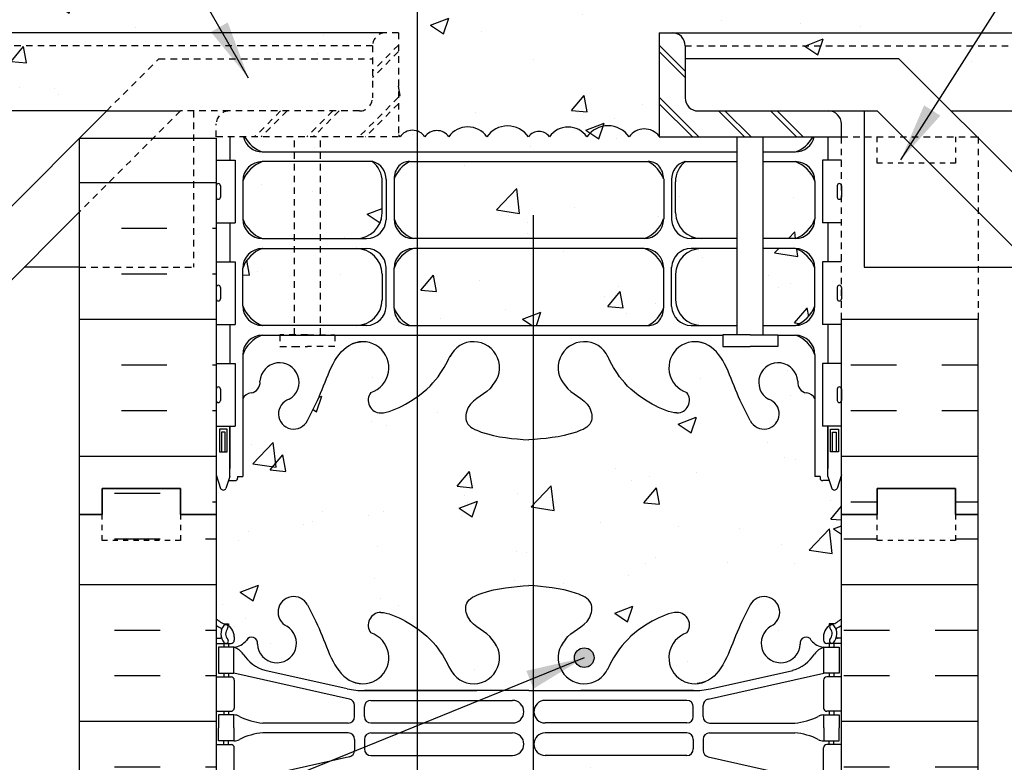
# Model space of a CAD drawing. Units: inches. Extents: x 241.2 to 299.7, y 172.1 to 244.9.
# Drawn here: x 258.5 to 277.4, y 211.9 to 226.1 of the extents above; entities that cross this region are included whole.
import ezdxf

# ---------------------------------------------------------------- set-up
doc = ezdxf.new("R2010")
doc.units = ezdxf.units.IN
doc.header["$MEASUREMENT"] = 0
doc.linetypes.add('DASHED2', pattern=[0.375, 0.25, -0.125])
doc.linetypes.add('HIDDEN2', pattern=[0.1875, 0.125, -0.0625])
for name, color, linetype in [('HATCH', 12, 'Continuous'), ('Hidden2', 12, 'HIDDEN2'), ('line25', 2, 'Continuous'), ('LINE3', 3, 'Continuous'), ('LINE50', 5, 'Continuous'), ('LINE9', 9, 'Continuous'), ('TEXT', 4, 'Continuous'), ('Web_Edge', 9, 'Continuous')]:
    doc.layers.add(name, color=color, linetype=linetype)
doc.styles.add('DIM', font='romans.shx', dxfattribs={"width": 0.7})
doc.dimstyles.new('ext_12', dxfattribs={"dimscale": 12, "dimtxt": 0.09375, "dimasz": 0.09375, "dimexe": 0.09375, "dimexo": 0.0625, "dimgap": 0.0625, "dimtad": 1, "dimdec": 1, "dimzin": 3, "dimdsep": 46, "dimlunit": 4, "dimtxsty": 'DIM', "dimcen": 0.09, "dimdle": 0.09375, "dimclrt": 4, "dimadec": 0, "dimazin": 0, "dimtfac": 1, "dimtdec": 1, "dimtmove": 2, "dimatfit": 3, "dimfxl": 1, "dimfrac": 2, "dimtolj": 1, "dimtzin": 0, "dimarcsym": 0})
pattern_1 = [(50, (0, 0), (3.5863, -0.31376), [0.375, -4.125]), (355, (0, 0), (-0.693757, 3.76096), [0.3, -3.3]), (100.4514, (0.299, -0.026), (2.892544, 3.4472), [0.3187, -3.50571]), (46.1842, (0, 1), (5.336207, -0.827596), [0.5625, -6.1875]), (96.6356, (0.4447, 0.931), (4.67331, 4.87059), [0.47805, -5.25857]), (351.1842, (0, 1), (4.67331, 4.87059), [0.45, -4.95]), (21, (0.5, 0.75), (2.984535, -2.013094), [0.375, -4.125]), (326, (0.5, 0.75), (1.216577, 3.62575), [0.3, -3.3]), (71.4514, (0.7487, 0.5822), (4.201112, 1.612656), [0.3187, -3.50571]), (37.5, (0, 0), (0.0607993, 1.6644693), [0, -3.26, 0, -3.35, 0, -3.3125]), (7.5, (0, 0), (1.315348, 1.9720586), [0, -1.91, 0, -3.185, 0, -1.2625]), (327.5, (-1.115, 0), (2.669112, -0.1127744), [0, -1.25, 0, -3.9, 0, -5.175]), (317.5, (-1.615, 0), (2.915931, 0.500525), [0, -1.625, 0, -2.59, 0, -3.675])]

# ---------------------------------------------------------------- blocks, each defined once
blk = doc.blocks.new('12-inch Hinge Pin Web')
at = {"layer": 'Web_Edge'}
for p, q in [((349.969, 208.905), (350.059, 208.905)), ((350.059, 208.905), (350.059, 208.863)), ((361.677, 208.905), (361.587, 208.905)), ((361.587, 208.905), (361.587, 208.863)), ((349.823, 208.626), (349.901, 208.626)), ((350.169, 208.656), (350.169, 208.588)), ((361.477, 208.656), (361.477, 208.588)), ((361.823, 208.626), (361.746, 208.626)), ((349.823, 208.526), (350.107, 208.526)), ((349.969, 208.526), (349.969, 208.456)), ((350.059, 208.526), (350.059, 208.456)), ((361.823, 208.526), (361.54, 208.526)), ((361.587, 208.526), (361.587, 208.456)), ((361.677, 208.526), (361.677, 208.456)), ((349.823, 207.886), (350.107, 207.886)), ((349.969, 207.956), (349.969, 207.886)), ((350.059, 207.956), (350.059, 207.886)), ((352.382, 207.459), (350.164, 207.956)), ((352.339, 207.658), (350.758, 208.011)), ((359.265, 207.459), (361.482, 207.956)), ((359.308, 207.658), (360.889, 208.011)), ((361.823, 207.886), (361.54, 207.886)), ((361.587, 207.956), (361.587, 207.886)), ((361.677, 207.956), (361.677, 207.886)), ((350.169, 207.823), (350.169, 207.288)), ((361.477, 207.823), (361.477, 207.288)), ((352.666, 207.622), (354.823, 207.622)), ((355.823, 207.622), (352.666, 207.622)), ((355.823, 207.622), (358.981, 207.622)), ((358.981, 207.622), (356.823, 207.622)), ((352.48, 207.125), (352.48, 207.337)), ((352.667, 207.126), (352.667, 207.31)), ((352.792, 207.435), (355.511, 207.435)), ((358.855, 207.435), (356.135, 207.435)), ((358.98, 207.126), (358.98, 207.31)), ((359.167, 207.125), (359.167, 207.337)), ((349.823, 207.226), (350.107, 207.226)), ((349.969, 207.226), (349.969, 207.156)), ((350.059, 207.226), (350.059, 207.156)), ((361.823, 207.226), (361.54, 207.226)), ((361.587, 207.226), (361.587, 207.156)), ((361.677, 207.226), (361.677, 207.156)), ((352.355, 207), (350.717, 207)), ((352.792, 207.001), (355.511, 207.001)), ((358.855, 207.001), (356.135, 207.001)), ((359.292, 207), (360.93, 207)), ((352.355, 206.812), (350.717, 206.812)), ((352.792, 206.811), (355.511, 206.811)), ((358.855, 206.811), (356.135, 206.811)), ((359.292, 206.812), (360.93, 206.812)), ((349.823, 206.586), (350.107, 206.586)), ((349.969, 206.586), (349.969, 206.656)), ((350.059, 206.586), (350.059, 206.656)), ((352.48, 206.687), (352.48, 206.475)), ((352.667, 206.686), (352.667, 206.502)), ((358.98, 206.686), (358.98, 206.502)), ((359.167, 206.687), (359.167, 206.475)), ((361.823, 206.586), (361.54, 206.586)), ((361.587, 206.586), (361.587, 206.656)), ((361.677, 206.586), (361.677, 206.656)), ((350.169, 205.988), (350.169, 206.523)), ((352.792, 206.377), (355.511, 206.377)), ((358.855, 206.377), (356.135, 206.377)), ((361.477, 205.988), (361.477, 206.523)), ((352.382, 206.353), (350.164, 205.856)), ((359.265, 206.353), (361.482, 205.856))]:
    blk.add_line(p, q, dxfattribs=at)
for points in [[(349.864, 207.956), (350.164, 207.956), (350.164, 208.456), (349.864, 208.456)], [(361.782, 207.956), (361.482, 207.956), (361.482, 208.456), (361.782, 208.456)]]:
    blk.add_lwpolyline(points, close=True, dxfattribs=at)
for points in [[(350.164, 206.906), (350.164, 207.156), (349.864, 207.156), (349.864, 206.906)], [(361.482, 206.906), (361.482, 207.156), (361.782, 207.156), (361.782, 206.906)], [(350.164, 206.906), (350.164, 206.656), (349.864, 206.656), (349.864, 206.906)], [(361.482, 206.906), (361.482, 206.656), (361.782, 206.656), (361.782, 206.906)]]:
    blk.add_lwpolyline(points, dxfattribs=at)
for centre, radius, start, end in [((351.309, 209.126), 0.3, 27.597, 243.9425), ((360.337, 209.126), 0.3, 296.0575, 152.403), ((352.982, 208.879), 0.242, 90, 218.2327), ((358.665, 208.879), 0.242, 321.7673, 90), ((350.169, 209.363), 0.5, 226.2109, 250.5288), ((350.169, 209.363), 0.6, 234.7832, 245.0748), ((350.163, 208.71), 0.25, 140.1145, 222.4609), ((349.907, 208.8), 0.021, 343.464, 63.9957), ((350.005, 208.841), 0.045, 321.448, 139.1879), ((349.919, 208.656), 0.25, 0, 70.5288), ((350.989, 208.532), 0.375, 182.9237, 59.8675), ((360.657, 208.532), 0.375, 120.1325, 357.0763), ((361.727, 208.656), 0.25, 109.4712, 180), ((361.641, 208.841), 0.045, 40.8121, 218.552), ((361.477, 209.363), 0.5, 289.4712, 313.7891), ((361.484, 208.71), 0.25, 317.5391, 39.8855), ((361.74, 208.8), 0.021, 116.0043, 196.536), ((361.477, 209.363), 0.6, 294.9252, 305.2168), ((349.902, 208.646), 0.0196, 269.4032, 15.4901), ((350.163, 208.71), 0.16, 140.0001, 222.4609), ((350.504, 208.537), 0.113, 347.8156, 154.0569), ((352.636, 208.254), 0.5, 246.2139, 71.7937), ((359.011, 208.254), 0.5, 108.2063, 293.7861), ((361.143, 208.537), 0.113, 25.9431, 192.1844), ((361.484, 208.71), 0.16, 317.5391, 39.9999), ((361.745, 208.646), 0.0196, 164.5099, 270.5968), ((350.012, 208.572), 0.045, 222.4609, 42.4609), ((350.107, 208.588), 0.0625, 270, 0), ((350.127, 208.805), 0.352, 276.1291, 321.5331), ((350.042, 208.113), 0.364, 34.9775, 70.3387), ((354.761, 208.254), 0.5, 204.819, 44.1875), ((356.886, 208.254), 0.5, 135.8125, 335.181), ((361.52, 208.805), 0.352, 218.4669, 263.8709), ((361.605, 208.113), 0.364, 109.6613, 145.0225), ((361.54, 208.588), 0.0625, 180, 270), ((361.635, 208.572), 0.045, 137.5391, 317.5391), ((350.965, 208.725), 0.743, 212.7919, 253.8107), ((360.682, 208.725), 0.743, 286.1893, 327.2081), ((350.107, 207.823), 0.0625, 0, 90), ((361.54, 207.823), 0.0625, 90, 180), ((352.666, 209.122), 1.5, 257.4135, 270), ((358.981, 209.122), 1.5, 270, 282.5865), ((352.355, 207.337), 0.125, 0, 77.3767), ((352.792, 207.31), 0.125, 90, 180), ((355.511, 207.218), 0.217, 270, 90), ((356.135, 207.218), 0.217, 90, 270), ((358.855, 207.31), 0.125, 0, 90), ((359.292, 207.337), 0.125, 102.6233, 180), ((350.107, 207.288), 0.0625, 270, 0), ((350.16, 206.937), 0.219, 60.4937, 88.92), ((350.806, 208.167), 1.17, 242.6365, 265.6505), ((352.355, 207.125), 0.125, 270, 0), ((352.792, 207.126), 0.125, 180, 270), ((358.855, 207.126), 0.125, 270, 360), ((359.292, 207.125), 0.125, 180, 270), ((360.841, 208.167), 1.17, 274.3495, 297.3635), ((361.487, 206.937), 0.219, 91.08, 119.5063), ((361.54, 207.288), 0.0625, 180, 270), ((350.806, 205.645), 1.17, 94.3495, 117.3635), ((352.355, 206.687), 0.125, 0, 90), ((352.792, 206.686), 0.125, 90, 180), ((355.511, 206.594), 0.217, 270, 90), ((356.135, 206.594), 0.217, 90, 270), ((358.855, 206.686), 0.125, 0, 90), ((359.292, 206.687), 0.125, 90, 180), ((360.841, 205.645), 1.17, 62.6365, 85.6505), ((350.107, 206.523), 0.0625, 0, 90), ((350.16, 206.875), 0.219, 271.08, 299.5063), ((361.487, 206.875), 0.219, 240.4937, 268.92), ((361.54, 206.523), 0.0625, 90, 180), ((352.355, 206.475), 0.125, 282.6233, 0), ((352.792, 206.502), 0.125, 180, 270), ((358.855, 206.502), 0.125, 270, 0), ((359.292, 206.475), 0.125, 180, 257.3767)]:
    blk.add_arc(centre, radius, start, end, dxfattribs=at)
for points, knots in [([(355.119, 208.603), (355.012, 208.766), (354.652, 208.856), (354.575, 209.352), (355.123, 209.588), (355.527, 209.616), (355.823, 209.637)], [0.229407, 0.229407, 0.229407, 0.229407, 0.844432, 1.128849, 1.464331, 2.389004, 2.389004, 2.389004, 2.389004]), ([(356.527, 208.603), (356.635, 208.766), (356.995, 208.856), (357.072, 209.352), (356.524, 209.588), (356.12, 209.616), (355.823, 209.637)], [0.229407, 0.229407, 0.229407, 0.229407, 0.844432, 1.128849, 1.464331, 2.389004, 2.389004, 2.389004, 2.389004]), ([(351.575, 209.265), (351.661, 209.098), (351.914, 208.608), (352.128, 207.859), (352.538, 207.764), (352.595, 207.756)], [0, 0, 0, 0, 0.579211, 1.703896, 1.875321, 1.875321, 1.875321, 1.875321]), ([(360.072, 209.265), (359.986, 209.098), (359.733, 208.608), (359.519, 207.859), (359.109, 207.764), (359.052, 207.756)], [0, 0, 0, 0, 0.579211, 1.703896, 1.875321, 1.875321, 1.875321, 1.875321]), ([(352.982, 209.121), (353.103, 209.123), (353.937, 208.766), (354.176, 208.309), (354.317, 208.026)], [0.038125, 0.038125, 0.038125, 0.038125, 0.320663, 1.258119, 1.258119, 1.258119, 1.258119]), ([(358.665, 209.121), (358.544, 209.123), (357.71, 208.766), (357.471, 208.309), (357.33, 208.026)], [0.038125, 0.038125, 0.038125, 0.038125, 0.320663, 1.258119, 1.258119, 1.258119, 1.258119])]:
    blk.add_open_spline(points, degree=3, knots=knots, dxfattribs=at)
for points in [[(352.667, 207.131), (352.667, 207.305)], [(358.98, 207.131), (358.98, 207.305)], [(352.667, 206.681), (352.667, 206.507)], [(358.98, 206.681), (358.98, 206.507)]]:
    blk.add_open_spline(points, degree=1, dxfattribs=at)

msp = doc.modelspace()

# ---------------------------------------------------------------- hatches: boundary and pattern name
at = {"layer": 'HATCH'}
h = msp.add_hatch(dxfattribs=at)
h.set_pattern_fill('AR-CONC', color=256, scale=0.5)
h.set_pattern_definition(pattern_1)
h.paths.add_polyline_path([(274.295, 210.436, 0.088416), (274.149, 210.534), (274.059, 210.534), (274.059, 210.575, -0.249069), (273.949, 210.782), (273.949, 210.85, -0.414214), (274.012, 210.912), (274.059, 210.912), (274.059, 210.982), (273.954, 210.982, -0.155529), (273.778, 211.117, 0.180914), (273.361, 211.428), (271.78, 211.781, 0.054974), (271.453, 211.817), (269.295, 211.817), (268.295, 211.817), (265.137, 211.817, 0.054974), (264.81, 211.781), (263.229, 211.428, 0.180914), (262.812, 211.117, -0.155529), (262.636, 210.982), (262.531, 210.982), (262.531, 210.912), (262.579, 210.912, -0.414214), (262.641, 210.85), (262.641, 210.782, -0.249069), (262.531, 210.575), (262.531, 210.534), (262.441, 210.534, 0.088416), (262.295, 210.436), (262.295, 204.821, 0.088416), (262.441, 204.724), (262.531, 204.724), (262.531, 204.682, -0.249069), (262.641, 204.475), (262.641, 204.407, -0.414214), (262.579, 204.345), (262.531, 204.345), (262.531, 204.275), (262.636, 204.275, -0.155529), (262.812, 204.141, 0.180914), (263.229, 203.829), (264.81, 203.476, 0.054974), (265.137, 203.44), (267.295, 203.44), (268.295, 203.44), (271.453, 203.44, 0.054974), (271.78, 203.476), (273.361, 203.829, 0.180914), (273.778, 204.141, -0.155529), (273.954, 204.275), (274.059, 204.275), (274.059, 204.345), (274.012, 204.345, -0.414214), (273.949, 204.407), (273.949, 204.475, -0.249069), (274.059, 204.682), (274.059, 204.724), (274.149, 204.724, 0.088416), (274.295, 204.821)])
h.paths.add_polyline_path([(270.883, 221.355, 0.225652), (270.508, 221.73), (266.083, 221.73, 0.225652), (265.708, 221.355), (265.708, 220.587, 0.185301), (266.006, 220.254), (270.584, 220.254, 0.185301), (270.883, 220.587)])
h.paths.add_polyline_path([(270.883, 223.064, 0.185301), (270.584, 223.397), (266.006, 223.397, 0.185301), (265.708, 223.064), (265.708, 222.296, 0.225652), (266.083, 221.921), (270.508, 221.921, 0.225652), (270.883, 222.296)])
h.paths.add_polyline_path([(265.48, 223.011, 0.24677), (265.286, 223.397), (264.295, 223.397), (264.295, 221.921), (264.98, 221.921, 0.410093), (265.48, 222.414)])
h.paths.add_polyline_path([(264.295, 223.397), (263.795, 223.397), (263.795, 221.921), (264.295, 221.921)])
h.paths.add_polyline_path([(263.795, 223.397), (263.18, 223.397, 0.225652), (262.805, 223.022), (262.805, 222.296, 0.225652), (263.18, 221.921), (263.795, 221.921)])
h.paths.add_polyline_path([(263.795, 221.73), (263.18, 221.73, 0.225652), (262.805, 221.355), (262.805, 220.629, 0.225652), (263.18, 220.254), (263.795, 220.254)])
h.paths.add_polyline_path([(264.295, 221.73), (263.795, 221.73), (263.795, 220.254), (264.295, 220.254)])
h.paths.add_polyline_path([(265.48, 221.237, 0.410093), (264.98, 221.73), (264.295, 221.73), (264.295, 220.254), (264.98, 220.254, 0.406005), (265.48, 220.74)])
h.paths.add_polyline_path([(272.295, 221.73), (271.61, 221.73, 0.410093), (271.11, 221.237), (271.11, 220.74, 0.406005), (271.61, 220.254), (272.295, 220.254)])
h.paths.add_polyline_path([(273.785, 221.355, 0.225652), (273.41, 221.73), (272.795, 221.73), (272.795, 220.254), (273.41, 220.254, 0.225652), (273.785, 220.629)])
h.paths.add_polyline_path([(273.785, 223.022, 0.225652), (273.41, 223.397), (272.795, 223.397), (272.795, 221.921), (273.41, 221.921, 0.225652), (273.785, 222.296)])
h.paths.add_polyline_path([(272.295, 223.397), (271.304, 223.397, 0.24677), (271.11, 223.011), (271.11, 222.414, 0.410093), (271.61, 221.921), (272.295, 221.921)])
h.paths.add_polyline_path([(272.295, 223.869), (270.795, 223.869), (270.795, 223.883, 0.509352), (270.221, 223.873, 0.520567), (269.409, 223.873, 0.520567), (268.689, 223.873, 0.520567), (268.288, 223.873, 0.520567), (267.488, 223.873, 0.520567), (266.759, 223.873, 0.520567), (266.3, 223.873, 0.520567), (265.824, 223.873, 0.027717), (265.795, 223.91), (265.795, 223.869), (264.295, 223.869), (264.295, 223.585), (272.295, 223.585)])
h.paths.add_polyline_path([(264.295, 223.869), (263.795, 223.869), (263.795, 223.585), (264.295, 223.585)])
h.paths.add_polyline_path([(270.795, 225.869), (271.045, 225.869), (298.725, 225.869), (298.725, 227.119), (274.295, 227.119), (274.295, 227.204, 0.356777), (274.006, 227.072, 0.77579), (273.963, 227.169, 0.520567), (273.544, 227.169, 0.520567), (273.205, 227.169, 0.520567), (272.881, 227.129, 0.520567), (272.565, 227.129, 0.373598), (272.295, 227.197, 0.373598), (272.025, 227.129, 0.520567), (271.709, 227.129, 0.520567), (271.386, 227.169, 0.520567), (271.046, 227.169, 0.520567), (270.627, 227.169, 0.77579), (270.584, 227.072, 0.356777), (270.295, 227.204, 0.356777), (270.006, 227.072, 0.77579), (269.963, 227.169, 0.520567), (269.544, 227.169, 0.520567), (269.205, 227.169, 0.520567), (268.881, 227.129, 0.520567), (268.565, 227.129, 0.520567), (268.217, 227.129, 0.520567), (267.925, 227.129, 0.542707), (267.794, 227.119, 0.542707), (267.662, 227.129, 0.520567), (267.37, 227.129, 0.520567), (267.022, 227.129, 0.520567), (266.707, 227.129, 0.520567), (266.383, 227.169, 0.520567), (266.043, 227.169, 0.520567), (265.625, 227.169, 0.77579), (265.581, 227.072, 0.570299), (265.151, 227.105, 0.520567), (264.906, 227.105, 0.520567), (264.582, 227.105, 0.520567), (264.314, 227.105, 0.520567), (263.887, 227.105, 0.520567), (263.5, 227.105, 0.520567), (263.358, 227.105, 0.520567), (263.097, 227.113, 0.486686), (262.796, 227.119), (242.355, 227.119), (242.355, 225.869), (265.545, 225.869), (265.795, 225.869), (265.795, 223.91, -0.027717), (265.824, 223.873, -0.520567), (266.3, 223.873, -0.520567), (266.759, 223.873, -0.520567), (267.488, 223.873, -0.520567), (268.288, 223.873, -0.520567), (268.689, 223.873, -0.520567), (269.409, 223.873, -0.520567), (270.221, 223.873, -0.509352), (270.795, 223.883)])
h.paths.add_polyline_path([(261.193, 225.369), (265.295, 225.369), (265.295, 225.619), (242.355, 225.619), (242.355, 224.369), (243.453, 224.369), (260.193, 224.369)], flags=17)
h.paths.add_polyline_path([(265.545, 225.869), (242.355, 225.869), (242.355, 225.619), (265.295, 225.619, -0.414214)], flags=17)
h.paths.add_polyline_path([(298.725, 225.619), (271.295, 225.619), (271.295, 225.369), (275.397, 225.369), (276.397, 224.369), (298.725, 224.369)], flags=17)
h.paths.add_polyline_path([(298.725, 225.869), (271.045, 225.869, -0.414214), (271.295, 225.619), (298.725, 225.619)], flags=17)
h.paths.add_polyline_path([(265.48, 228.843, 0.410093), (264.98, 229.336), (263.18, 229.336, 0.225652), (262.805, 228.961), (262.805, 228.235, 0.225652), (263.18, 227.86), (265.286, 227.86, 0.24677), (265.48, 228.246)])
h.paths.add_polyline_path([(265.48, 230.02), (265.48, 230.517, 0.406005), (264.98, 231.003), (263.18, 231.003, 0.225652), (262.805, 230.628), (262.805, 229.902, 0.225652), (263.18, 229.527), (264.98, 229.527, 0.410093)])
h.paths.add_polyline_path([(270.883, 230.67, 0.185301), (270.584, 231.003), (266.006, 231.003, 0.185301), (265.708, 230.67), (265.708, 229.902, 0.225652), (266.083, 229.527), (270.508, 229.527, 0.225652), (270.883, 229.902)])
h.paths.add_polyline_path([(270.883, 228.961, 0.225652), (270.508, 229.336), (266.083, 229.336, 0.225652), (265.708, 228.961), (265.708, 228.193, 0.185301), (266.006, 227.86), (270.584, 227.86, 0.185301), (270.883, 228.193)])
h.paths.add_polyline_path([(273.785, 228.961, 0.225652), (273.41, 229.336), (271.61, 229.336, 0.410093), (271.11, 228.843), (271.11, 228.246, 0.24677), (271.304, 227.86), (273.41, 227.86, 0.225652), (273.785, 228.235)])
h.paths.add_polyline_path([(273.785, 230.628, 0.225652), (273.41, 231.003), (271.61, 231.003, 0.406005), (271.11, 230.517), (271.11, 230.02, 0.410093), (271.61, 229.527), (273.41, 229.527, 0.225652), (273.785, 229.902)])
h.paths.add_polyline_path([(274.059, 240.724), (274.149, 240.724, 0.088416), (274.295, 240.821), (274.295, 243.629), (269.295, 243.629), (268.295, 244.629), (268.295, 242.629), (267.295, 243.629), (262.295, 243.629), (262.295, 240.821, 0.088416), (262.441, 240.724), (262.531, 240.724), (262.531, 240.682, -0.249069), (262.641, 240.475), (262.641, 240.407, -0.414214), (262.579, 240.345), (262.531, 240.345), (262.531, 240.275), (262.636, 240.275, -0.168672), (262.822, 240.125, 0.17445), (263.229, 239.829), (264.81, 239.476, 0.054974), (265.137, 239.44), (268.295, 239.44), (271.453, 239.44, 0.054974), (271.78, 239.476), (273.361, 239.829, 0.17445), (273.768, 240.125, -0.168672), (273.954, 240.275), (274.059, 240.275), (274.059, 240.345), (274.012, 240.345, -0.414214), (273.949, 240.407), (273.949, 240.475, -0.249069), (274.059, 240.682)])
h = msp.add_hatch(dxfattribs=at)
h.set_pattern_fill('INSUL', color=256, scale=7, style=0)
h.set_pattern_definition([(0, (276.2226, 217.7453), (0, 2.625), []), (0, (276.2226, 218.6203), (0, 2.625), [0.875, -0.875]), (0, (276.2226, 219.4953), (0, 2.625), [0.875, -0.875])])
h.paths.add_polyline_path([(276.92, 220.369), (274.295, 220.369), (274.295, 216.629), (274.983, 216.629), (274.983, 217.129), (276.483, 217.129), (276.483, 216.629), (276.92, 216.629)])
h.paths.add_polyline_path([(259.67, 227.119), (262.295, 227.119), (262.295, 234.629), (261.608, 234.629), (261.608, 235.129), (260.108, 235.129), (260.108, 234.629), (259.67, 234.629)])
h.paths.add_polyline_path([(262.295, 223.846), (259.67, 223.846), (259.67, 216.629), (260.108, 216.629), (260.108, 217.129), (261.608, 217.129), (261.608, 216.629), (262.295, 216.629)])
h = msp.add_hatch(dxfattribs=at)
h.set_pattern_fill('AR-CONC', color=256, scale=0.5)
h.set_pattern_definition(pattern_1)
edge = h.paths.add_edge_path()
edge.add_line((274.295, 216.629), (274.295, 217.388))
edge.add_line((274.295, 217.388), (274.21, 217.127))
edge.add_arc((274.16, 217.154), 0.0567, 208.0725, 331.9275, ccw=False)
edge.add_line((274.11, 217.127), (274.061, 217.277))
edge.add_line((274.061, 217.277), (273.935, 217.277))
edge.add_arc((273.935, 217.327), 0.05, 180, 270, ccw=False)
edge.add_line((273.885, 217.327), (273.885, 217.357))
edge.add_line((273.885, 217.357), (273.785, 217.357))
edge.add_line((273.785, 217.357), (273.785, 218.847))
edge.add_arc((273.611, 218.77), 0.19, 23.6297, 85.6939)
edge.add_arc((273.654, 219.158), 0.2, 172.8929, 261.6212, ccw=False)
edge.add_arc((273.081, 219.164), 0.375, 2.9237, 239.8675)
edge.add_arc((272.807, 218.559), 0.293, -154.2016, 73.0731, ccw=False)
edge.add_spline(control_points=[(272.543, 218.431), (272.457, 218.598), (272.204, 219.088), (272.01, 219.769), (271.684, 219.899)], knot_values=[0, 0, 0, 0, 0.579211, 1.703896, 1.703896, 1.703896, 1.703896], degree=3, periodic=0)
edge.add_spline(control_points=[(271.684, 219.899), (271.635, 219.919), (271.58, 219.932), (271.524, 219.94)], knot_values=[1.703896, 1.703896, 1.703896, 1.703896, 1.875321, 1.875321, 1.875321, 1.875321], degree=3, periodic=0)
edge.add_arc((271.483, 219.442), 0.5, 85.2926, 251.7937)
edge.add_arc((271.136, 218.817), 0.242, -90, 38.2327, ccw=False)
edge.add_spline(control_points=[(271.136, 218.575), (271.015, 218.573), (270.196, 218.925), (269.951, 219.372), (269.811, 219.652)], knot_values=[0.038125, 0.038125, 0.038125, 0.038125, 0.320663, 1.237398, 1.237398, 1.237398, 1.237398], degree=3, periodic=0)
edge.add_arc((269.358, 219.442), 0.5, 24.819, 224.1875)
edge.add_spline(control_points=[(268.999, 219.093), (269.107, 218.93), (269.467, 218.84), (269.543, 218.344), (268.995, 218.108), (268.591, 218.08), (268.295, 218.059)], knot_values=[0.229407, 0.229407, 0.229407, 0.229407, 0.844432, 1.128849, 1.464331, 2.389004, 2.389004, 2.389004, 2.389004], degree=3, periodic=0)
edge.add_spline(control_points=[(268.295, 218.059), (267.999, 218.08), (267.595, 218.108), (267.047, 218.344), (267.123, 218.84), (267.483, 218.93), (267.591, 219.093)], knot_values=[0.229407, 0.229407, 0.229407, 0.229407, 1.15408, 1.489562, 1.773979, 2.389004, 2.389004, 2.389004, 2.389004], degree=3, periodic=0)
edge.add_arc((267.233, 219.442), 0.5, 315.8125, 515.181)
edge.add_spline(control_points=[(266.779, 219.652), (266.639, 219.372), (266.394, 218.925), (265.575, 218.573), (265.454, 218.575)], knot_values=[0.038125, 0.038125, 0.038125, 0.038125, 0.95486, 1.237398, 1.237398, 1.237398, 1.237398], degree=3, periodic=0)
edge.add_arc((265.454, 218.817), 0.242, 141.7673, 270, ccw=False)
edge.add_arc((265.108, 219.442), 0.5, 288.2063, 454.7074)
edge.add_spline(control_points=[(265.066, 219.94), (265.01, 219.932), (264.956, 219.919), (264.906, 219.899)], knot_values=[1.703896, 1.703896, 1.703896, 1.703896, 1.875321, 1.875321, 1.875321, 1.875321], degree=3, periodic=0)
edge.add_spline(control_points=[(264.906, 219.899), (264.58, 219.769), (264.386, 219.088), (264.133, 218.598), (264.047, 218.431)], knot_values=[0, 0, 0, 0, 1.124685, 1.703896, 1.703896, 1.703896, 1.703896], degree=3, periodic=0)
edge.add_arc((263.783, 218.559), 0.293, 106.9269, 334.2016, ccw=False)
edge.add_arc((263.509, 219.164), 0.375, 300.1325, 537.0763)
edge.add_arc((262.936, 219.158), 0.2, -81.62, 7.1071, ccw=False)
edge.add_arc((262.979, 218.77), 0.19, 94.3036, 156.3684)
edge.add_line((262.805, 218.847), (262.805, 217.357))
edge.add_line((262.805, 217.357), (262.705, 217.357))
edge.add_line((262.705, 217.357), (262.705, 217.327))
edge.add_arc((262.655, 217.327), 0.05, -90, 0, ccw=False)
edge.add_line((262.655, 217.277), (262.529, 217.277))
edge.add_line((262.529, 217.277), (262.48, 217.127))
edge.add_arc((262.43, 217.154), 0.0567, 208.0725, 331.9275, ccw=False)
edge.add_line((262.38, 217.127), (262.295, 217.388))
edge.add_line((262.295, 217.388), (262.295, 216.629))
edge.add_line((262.295, 216.629), (262.295, 214.629))
edge.add_arc((262.641, 214.99), 0.5, 226.2109, 246.4218)
edge.add_line((262.441, 214.531), (262.531, 214.531))
edge.add_line((262.531, 214.531), (262.531, 214.49))
edge.add_arc((262.391, 214.282), 0.25, 0, 55.9442, ccw=False)
edge.add_line((262.641, 214.282), (262.641, 214.215))
edge.add_arc((262.579, 214.215), 0.0625, -90, 0, ccw=False)
edge.add_line((262.579, 214.152), (262.531, 214.152))
edge.add_line((262.531, 214.152), (262.531, 214.082))
edge.add_line((262.531, 214.082), (262.636, 214.082))
edge.add_arc((262.598, 214.432), 0.352, 276.1291, 321.5331)
edge.add_arc((262.976, 214.164), 0.113, -12.1844, 154.0569, ccw=False)
edge.add_arc((263.461, 214.159), 0.375, 182.9237, 419.8675)
edge.add_arc((263.781, 214.753), 0.3, 27.597, 243.9425, ccw=False)
edge.add_spline(control_points=[(264.047, 214.892), (264.133, 214.725), (264.386, 214.235), (264.58, 213.554), (264.906, 213.423)], knot_values=[0, 0, 0, 0, 0.579211, 1.703896, 1.703896, 1.703896, 1.703896], degree=3, periodic=0)
edge.add_spline(control_points=[(264.906, 213.423), (264.955, 213.403), (265.01, 213.391), (265.066, 213.383)], knot_values=[1.703896, 1.703896, 1.703896, 1.703896, 1.875321, 1.875321, 1.875321, 1.875321], degree=3, periodic=0)
edge.add_arc((265.108, 213.881), 0.5, 265.2926, 431.7937)
edge.add_arc((265.454, 214.506), 0.242, 90, 218.2327, ccw=False)
edge.add_spline(control_points=[(265.454, 214.748), (265.575, 214.75), (266.394, 214.398), (266.639, 213.951), (266.779, 213.671)], knot_values=[0.038125, 0.038125, 0.038125, 0.038125, 0.320663, 1.237398, 1.237398, 1.237398, 1.237398], degree=3, periodic=0)
edge.add_arc((267.233, 213.881), 0.5, 204.819, 404.1875)
edge.add_spline(control_points=[(267.591, 214.229), (267.483, 214.392), (267.123, 214.483), (267.047, 214.979), (267.595, 215.214), (267.999, 215.243), (268.295, 215.264)], knot_values=[0.229407, 0.229407, 0.229407, 0.229407, 0.844432, 1.128849, 1.464331, 2.389004, 2.389004, 2.389004, 2.389004], degree=3, periodic=0)
edge.add_spline(control_points=[(268.295, 215.264), (268.591, 215.243), (268.995, 215.214), (269.543, 214.979), (269.467, 214.483), (269.107, 214.392), (268.999, 214.229)], knot_values=[0.229407, 0.229407, 0.229407, 0.229407, 1.15408, 1.489562, 1.773979, 2.389004, 2.389004, 2.389004, 2.389004], degree=3, periodic=0)
edge.add_arc((269.358, 213.881), 0.5, 135.8125, 335.181)
edge.add_spline(control_points=[(269.811, 213.671), (269.951, 213.951), (270.196, 214.398), (271.015, 214.75), (271.136, 214.748)], knot_values=[0.038125, 0.038125, 0.038125, 0.038125, 0.95486, 1.237398, 1.237398, 1.237398, 1.237398], degree=3, periodic=0)
edge.add_arc((271.136, 214.506), 0.242, -38.2327, 90, ccw=False)
edge.add_arc((271.483, 213.881), 0.5, 108.2063, 274.7074)
edge.add_spline(control_points=[(271.524, 213.383), (271.58, 213.391), (271.635, 213.403), (271.684, 213.423)], knot_values=[1.703896, 1.703896, 1.703896, 1.703896, 1.875321, 1.875321, 1.875321, 1.875321], degree=3, periodic=0)
edge.add_spline(control_points=[(271.684, 213.423), (272.01, 213.554), (272.204, 214.235), (272.457, 214.725), (272.543, 214.892)], knot_values=[0, 0, 0, 0, 1.124685, 1.703896, 1.703896, 1.703896, 1.703896], degree=3, periodic=0)
edge.add_arc((272.809, 214.753), 0.3, -63.9425, 153.031, ccw=False)
edge.add_arc((273.129, 214.159), 0.375, 120.1325, 357.0763)
edge.add_arc((273.614, 214.164), 0.113, 25.9431, 192.1844, ccw=False)
edge.add_arc((273.992, 214.432), 0.352, 218.4669, 263.8709)
edge.add_line((273.954, 214.082), (274.059, 214.082))
edge.add_line((274.059, 214.082), (274.059, 214.152))
edge.add_line((274.059, 214.152), (274.012, 214.152))
edge.add_arc((274.012, 214.215), 0.0625, 180, 270, ccw=False)
edge.add_line((273.949, 214.215), (273.949, 214.282))
edge.add_arc((274.199, 214.282), 0.25, 124.0558, 180, ccw=False)
edge.add_line((274.059, 214.49), (274.059, 214.531))
edge.add_line((274.059, 214.531), (274.149, 214.531))
edge.add_arc((273.949, 214.99), 0.5, 293.5782, 313.7891)
edge.add_line((274.295, 214.629), (274.295, 216.629))
h = msp.add_hatch(dxfattribs=at)
h.set_pattern_fill('INSUL', color=256, scale=7, style=0)
h.set_pattern_definition([(0, (276.09, 207.4095), (0, 2.625), []), (0, (276.09, 208.2845), (0, 2.625), [0.875, -0.875]), (0, (276.09, 209.1595), (0, 2.625), [0.875, -0.875])])
h.paths.add_polyline_path([(276.92, 209.869), (274.295, 209.869), (274.295, 198.629), (274.983, 198.629), (274.983, 199.129), (276.483, 199.129), (276.483, 198.629), (276.92, 198.629)])
h.paths.add_polyline_path([(276.92, 216.629), (276.483, 216.629), (276.483, 216.129), (274.983, 216.129), (274.983, 216.629), (274.295, 216.629), (274.295, 210.369), (276.92, 210.369)])
h.paths.add_polyline_path([(262.295, 209.869), (259.67, 209.869), (259.67, 198.629), (260.108, 198.629), (260.108, 199.129), (261.608, 199.129), (261.608, 198.629), (262.295, 198.629)])
h.paths.add_polyline_path([(259.67, 210.369), (262.295, 210.369), (262.295, 216.629), (261.608, 216.629), (261.608, 217.129), (260.108, 217.129), (260.108, 216.629), (259.67, 216.629)])
at = {"layer": 'LINE3'}
msp.add_hatch(color=256, dxfattribs=at).paths.add_polyline_path([(269.17, 213.881, 1), (269.545, 213.881, 1)])

# ---------------------------------------------------------------- linework, layer by layer
at = {"layer": 'HATCH'}
for p, q in [((270.795, 225.633), (271.295, 225.133)), ((270.795, 225.508), (271.295, 225.008)), ((270.795, 224.633), (271.559, 223.869)), ((270.795, 224.508), (271.434, 223.869)), ((271.934, 224.369), (272.434, 223.869)), ((272.059, 224.369), (272.559, 223.869)), ((272.934, 224.369), (273.434, 223.869)), ((273.059, 224.369), (273.559, 223.869))]:
    msp.add_line(p, q, dxfattribs=at)
msp.add_lwpolyline([(270.795, 223.883, 0.509352), (270.221, 223.873, 0.520567), (269.409, 223.873, 0.520567), (268.689, 223.873, 0.520567), (268.288, 223.873, 0.520567), (267.488, 223.873, 0.520567), (266.759, 223.873, 0.520567), (266.3, 223.873, 0.520567), (265.824, 223.873, 0.027717), (265.795, 223.91, 0.027717)], format="xyb", dxfattribs=at)
at = {"layer": 'Hidden2'}
for p, q in [((265.795, 225.869), (265.545, 225.869)), ((265.795, 225.869), (265.795, 223.869)), ((265.795, 225.633), (265.295, 225.133)), ((265.295, 225.619), (265.295, 224.619)), ((265.795, 225.508), (265.295, 225.008)), ((260.193, 224.369), (261.193, 225.369)), ((261.193, 225.369), (265.295, 225.369)), ((265.795, 224.633), (265.031, 223.869)), ((265.795, 224.508), (265.156, 223.869)), ((261.608, 224.369), (259.67, 222.432)), ((262.545, 224.369), (261.608, 224.369)), ((261.858, 224.369), (261.858, 221.369)), ((265.045, 224.369), (262.545, 224.369)), ((263.531, 224.369), (263.031, 223.869)), ((263.656, 224.369), (263.156, 223.869)), ((264.531, 224.369), (264.031, 223.869)), ((264.656, 224.369), (264.156, 223.869)), ((262.295, 223.869), (262.295, 224.119)), ((265.795, 223.869), (262.295, 223.869)), ((263.795, 220.077), (263.795, 223.869)), ((264.295, 220.077), (264.295, 223.869)), ((274.295, 220.369), (274.295, 223.869)), ((274.295, 223.869), (276.92, 223.869)), ((276.92, 223.869), (276.92, 220.369)), ((259.67, 221.369), (261.858, 221.369))]:
    msp.add_line(p, q, dxfattribs=at)
at = {"layer": 'Hidden2', "linetype": 'HIDDEN2'}
for p, q in [((265.295, 225.619), (242.355, 225.619)), ((271.295, 225.619), (298.725, 225.619))]:
    msp.add_line(p, q, dxfattribs=at)
at = {"layer": 'Hidden2', "linetype": 'DASHED2', "ltscale": 0.15}
msp.add_lwpolyline([(276.483, 223.869), (276.483, 223.869), (276.483, 223.369), (274.983, 223.369), (274.983, 223.869), (274.983, 223.869)], dxfattribs=at)
at = {"layer": 'Hidden2'}
for points in [[(264.045, 220.077), (263.516, 220.077), (263.516, 219.85), (263.776, 219.85)], [(264.045, 220.077), (264.574, 220.077), (264.574, 219.85), (264.045, 219.85)], [(263.776, 219.85), (264.045, 219.85)]]:
    msp.add_lwpolyline(points, dxfattribs=at)
for centre, start, end in [((265.545, 225.619), 90, 180), ((265.045, 224.619), 270, 0), ((262.545, 224.119), 90, 180)]:
    msp.add_arc(centre, 0.25, start, end, dxfattribs=at)
at = {"layer": 'line25'}
for p, q in [((270.795, 225.869), (270.795, 223.869)), ((270.795, 225.869), (271.045, 225.869)), ((271.295, 225.619), (271.295, 224.619)), ((271.545, 224.369), (274.045, 224.369)), ((274.295, 223.869), (274.295, 224.119)), ((259.67, 223.846), (262.295, 223.846)), ((262.295, 223.846), (262.295, 216.629)), ((270.795, 223.869), (274.295, 223.869)), ((272.295, 220.077), (272.295, 223.869)), ((272.795, 220.077), (272.795, 223.869)), ((262.295, 223.424), (262.66, 223.424)), ((262.66, 223.424), (262.66, 222.224)), ((274.295, 223.424), (273.93, 223.424)), ((273.93, 223.424), (273.93, 222.224)), ((262.295, 222.934), (262.295, 222.714)), ((262.295, 222.879), (262.295, 222.879)), ((262.335, 222.974), (262.335, 222.974)), ((262.375, 222.934), (262.375, 222.714)), ((274.215, 222.934), (274.215, 222.714)), ((274.255, 222.974), (274.255, 222.974)), ((274.295, 222.934), (274.295, 222.714)), ((274.295, 222.879), (274.295, 222.879)), ((262.295, 222.769), (262.295, 222.769)), ((262.335, 222.674), (262.335, 222.674)), ((274.255, 222.674), (274.255, 222.674)), ((274.295, 222.769), (274.295, 222.769)), ((262.295, 222.224), (262.66, 222.224)), ((274.295, 222.224), (273.93, 222.224)), ((262.295, 221.474), (262.66, 221.474)), ((262.66, 221.474), (262.66, 220.274)), ((274.295, 221.474), (273.93, 221.474)), ((273.93, 221.474), (273.93, 220.274)), ((262.295, 220.984), (262.295, 220.764)), ((262.295, 220.929), (262.295, 220.929)), ((262.375, 220.984), (262.375, 220.764)), ((274.215, 220.984), (274.215, 220.764)), ((274.295, 220.984), (274.295, 220.764)), ((274.295, 220.929), (274.295, 220.929)), ((262.295, 220.819), (262.295, 220.819)), ((262.335, 220.724), (262.335, 220.724)), ((274.255, 220.724), (274.255, 220.724)), ((274.295, 220.819), (274.295, 220.819)), ((274.295, 216.629), (274.295, 220.369)), ((276.92, 220.369), (274.295, 220.369)), ((262.295, 220.274), (262.66, 220.274)), ((274.295, 220.274), (273.93, 220.274)), ((262.295, 219.524), (262.66, 219.524)), ((262.66, 219.524), (262.66, 218.324)), ((274.295, 219.524), (273.93, 219.524)), ((273.93, 219.524), (273.93, 218.324)), ((262.295, 219.034), (262.295, 218.814)), ((262.335, 219.074), (262.335, 219.074)), ((262.375, 219.034), (262.375, 218.814)), ((274.215, 219.034), (274.215, 218.814)), ((274.255, 219.074), (274.255, 219.074)), ((274.295, 219.034), (274.295, 218.814)), ((262.295, 218.979), (262.295, 218.979)), ((262.295, 218.869), (262.295, 218.869)), ((274.295, 218.979), (274.295, 218.979)), ((274.295, 218.869), (274.295, 218.869)), ((262.335, 218.774), (262.335, 218.774)), ((274.255, 218.774), (274.255, 218.774)), ((262.295, 218.324), (262.66, 218.324)), ((274.295, 218.324), (273.93, 218.324)), ((262.295, 216.629), (262.295, 198.629)), ((274.295, 198.629), (274.295, 216.629))]:
    msp.add_line(p, q, dxfattribs=at)
for points in [[(272.545, 220.077), (272.016, 220.077), (272.016, 219.85), (272.545, 219.85)], [(272.545, 220.077), (273.074, 220.077), (273.074, 219.85), (272.814, 219.85)], [(272.814, 219.85), (272.545, 219.85)]]:
    msp.add_lwpolyline(points, dxfattribs=at)
for centre, radius, start, end in [((271.045, 225.619), 0.25, 0, 90), ((271.545, 224.619), 0.25, 180, 270), ((274.045, 224.119), 0.25, 0, 90), ((262.335, 222.934), 0.04, 90, 180), ((262.335, 222.934), 0.04, 0, 90), ((274.255, 222.934), 0.04, 90, 180), ((274.255, 222.934), 0.04, 360, 90), ((262.335, 222.714), 0.04, 180, 270), ((262.335, 222.714), 0.04, 270, 0), ((274.255, 222.714), 0.04, 180, 270), ((274.255, 222.714), 0.04, 270, 0), ((262.335, 220.984), 0.04, 90, 180), ((262.335, 220.984), 0.04, 0, 90), ((274.255, 220.984), 0.04, 90, 180), ((274.255, 220.984), 0.04, 360, 90), ((262.335, 220.764), 0.04, 180, 270), ((262.335, 220.764), 0.04, 270, 0), ((274.255, 220.764), 0.04, 180, 270), ((274.255, 220.764), 0.04, 270, 0), ((262.335, 219.034), 0.04, 90, 180), ((262.335, 219.034), 0.04, 0, 90), ((274.255, 219.034), 0.04, 90, 180), ((274.255, 219.034), 0.04, 360, 90), ((262.335, 218.814), 0.04, 180, 270), ((262.335, 218.814), 0.04, 270, 0), ((274.255, 218.814), 0.04, 180, 270), ((274.255, 218.814), 0.04, 270, 0)]:
    msp.add_arc(centre, radius, start, end, dxfattribs=at)
at = {"layer": 'LINE3'}
for p, q in [((266.152, 243.629), (266.152, 199.584)), ((268.375, 222.369), (268.375, 197.799))]:
    msp.add_line(p, q, dxfattribs=at)
msp.add_circle((269.358, 213.881), 0.188, dxfattribs=at)
at = {"layer": 'LINE50'}
for p, q in [((259.67, 216.629), (259.67, 223.846)), ((276.92, 216.629), (276.92, 220.369)), ((259.67, 198.629), (259.67, 216.629)), ((276.92, 210.369), (276.92, 216.629))]:
    msp.add_line(p, q, dxfattribs=at)
for points in [[(259.67, 216.629), (260.108, 216.629), (260.108, 217.129), (261.608, 217.129), (261.608, 216.629), (262.295, 216.629)], [(262.295, 216.629), (261.608, 216.629), (261.608, 217.129), (260.108, 217.129), (260.108, 216.629), (259.67, 216.629)], [(276.92, 216.629), (276.483, 216.629), (276.483, 217.129), (274.983, 217.129), (274.983, 216.629), (274.295, 216.629)], [(274.295, 216.629), (274.983, 216.629), (274.983, 217.129), (276.483, 217.129), (276.483, 216.629), (276.92, 216.629)]]:
    msp.add_lwpolyline(points, dxfattribs=at)
at = {"layer": 'LINE9'}
for p, q in [((265.545, 225.869), (242.355, 225.869)), ((271.045, 225.869), (298.725, 225.869)), ((275.397, 225.369), (271.295, 225.369)), ((275.397, 225.369), (288.022, 212.744)), ((260.193, 224.369), (242.355, 224.369)), ((260.193, 224.369), (254.381, 218.557)), ((260.193, 224.369), (261.608, 224.369)), ((274.045, 224.369), (274.983, 224.369)), ((274.733, 224.369), (274.733, 221.369)), ((274.983, 224.369), (286.608, 212.744)), ((276.397, 224.369), (298.725, 224.369)), ((259.67, 222.432), (255.795, 218.557)), ((259.67, 221.369), (258.608, 221.369)), ((274.733, 221.369), (277.983, 221.369))]:
    msp.add_line(p, q, dxfattribs=at)
at = {"layer": 'LINE9', "linetype": 'DASHED2', "ltscale": 0.15}
for points in [[(261.608, 216.629), (261.608, 216.629), (261.608, 216.129), (260.108, 216.129), (260.108, 216.629), (260.108, 216.629)], [(276.483, 216.629), (276.483, 216.629), (276.483, 216.129), (274.983, 216.129), (274.983, 216.629), (274.983, 216.629)]]:
    msp.add_lwpolyline(points, dxfattribs=at)
at = {"layer": 'Web_Edge'}
for p, q in [((263.18, 223.585), (272.295, 223.585)), ((272.795, 223.585), (273.41, 223.585)), ((265.303, 223.397), (263.18, 223.397)), ((266.006, 223.397), (270.618, 223.397)), ((271.287, 223.397), (272.295, 223.397)), ((272.795, 223.397), (273.41, 223.397)), ((262.805, 223.022), (262.805, 222.296)), ((265.48, 222.414), (265.48, 223.011)), ((265.555, 223.053), (265.555, 222.283)), ((265.708, 223.066), (265.708, 222.296)), ((270.883, 223.066), (270.883, 222.296)), ((271.035, 223.053), (271.035, 222.283)), ((271.11, 222.414), (271.11, 223.011)), ((273.785, 223.022), (273.785, 222.296)), ((263.18, 221.921), (265.18, 221.921)), ((270.508, 221.921), (266.083, 221.921)), ((272.295, 221.921), (271.41, 221.921)), ((273.41, 221.921), (272.795, 221.921)), ((263.18, 221.73), (265.18, 221.73)), ((270.508, 221.73), (266.083, 221.73)), ((272.295, 221.73), (271.41, 221.73)), ((273.41, 221.73), (272.795, 221.73)), ((262.805, 220.629), (262.805, 221.355)), ((265.555, 220.616), (265.555, 221.369)), ((265.708, 220.586), (265.708, 221.355)), ((270.883, 220.586), (270.883, 221.355)), ((271.035, 220.616), (271.035, 221.369)), ((273.785, 220.629), (273.785, 221.355)), ((265.48, 221.237), (265.48, 220.74)), ((271.11, 221.237), (271.11, 220.74)), ((265.18, 220.254), (263.18, 220.254)), ((266.006, 220.254), (270.618, 220.254)), ((271.41, 220.254), (272.295, 220.254)), ((272.795, 220.254), (273.41, 220.254)), ((263.18, 220.067), (272.016, 220.067)), ((273.074, 220.067), (273.41, 220.067)), ((262.805, 219.692), (262.805, 217.357)), ((273.785, 219.692), (273.785, 217.357)), ((262.555, 217.357), (262.555, 218.324)), ((274.035, 217.357), (274.035, 218.324)), ((262.295, 217.388), (262.38, 217.127)), ((262.555, 217.357), (262.48, 217.127)), ((262.705, 217.357), (262.805, 217.357)), ((262.705, 217.357), (262.705, 217.327)), ((262.705, 217.327), (262.705, 217.327)), ((273.885, 217.357), (273.785, 217.357)), ((273.885, 217.357), (273.885, 217.327)), ((273.885, 217.327), (273.885, 217.327)), ((274.035, 217.357), (274.11, 217.127)), ((274.295, 217.388), (274.21, 217.127)), ((262.529, 217.277), (262.655, 217.277)), ((274.061, 217.277), (273.935, 217.277))]:
    msp.add_line(p, q, dxfattribs=at)
for points in [[(262.555, 223.869), (262.555, 223.424)], [(274.035, 223.869), (274.035, 223.424)], [(262.555, 222.224), (262.555, 221.474)], [(274.035, 222.224), (274.035, 221.474)], [(262.555, 220.274), (262.555, 219.524)], [(274.035, 220.274), (274.035, 219.524)], [(262.555, 218.324), (262.555, 217.507)], [(274.035, 218.324), (274.035, 217.507)]]:
    msp.add_lwpolyline(points, dxfattribs=at)
for points in [[(262.505, 218.267), (262.355, 218.267), (262.355, 217.827), (262.505, 217.827)], [(274.085, 218.267), (274.235, 218.267), (274.235, 217.827), (274.085, 217.827)], [(262.465, 218.207), (262.395, 218.207), (262.395, 217.827), (262.465, 217.827)], [(274.125, 218.207), (274.195, 218.207), (274.195, 217.827), (274.125, 217.827)]]:
    msp.add_lwpolyline(points, close=True, dxfattribs=at)
for centre, radius, start, end in [((263.18, 223.96), 0.375, 193.9653, 269.9991), ((263.387, 224.166), 0.618, 208.7835, 250.431), ((273.203, 224.166), 0.618, 289.569, 331.2165), ((273.41, 223.96), 0.375, 270.0009, 346.0347), ((263.387, 222.815), 0.617, 109.5682, 160.4318), ((263.18, 223.022), 0.375, 90, 180), ((265.016, 223.019), 0.464, 358.9928, 54.4406), ((265.209, 223.064), 0.346, 358.053, 74.2116), ((266.291, 222.841), 0.624, 117.0966, 159.0881), ((265.989, 223.148), 0.25, 86.1209, 138.3704), ((270.601, 223.148), 0.25, 41.6296, 93.8791), ((270.299, 222.841), 0.624, 20.9119, 62.9034), ((271.381, 223.064), 0.346, 105.7884, 181.947), ((271.574, 223.019), 0.464, 125.5594, 181.0072), ((273.203, 222.815), 0.617, 19.5682, 70.4318), ((273.41, 223.022), 0.375, 360, 90), ((266.084, 223.065), 0.376, 138.3704, 179.9486), ((270.506, 223.065), 0.376, 0.0514, 41.6296), ((263.387, 222.503), 0.617, 199.5682, 250.4318), ((263.18, 222.296), 0.375, 180, 270), ((264.98, 222.421), 0.5, 270, 359.1927), ((265.18, 222.296), 0.375, 270, 357.9696), ((266.289, 222.503), 0.617, 199.5682, 250.4318), ((266.083, 222.296), 0.375, 180, 270), ((270.301, 222.503), 0.617, 289.5682, 340.4318), ((270.508, 222.296), 0.375, 270, 360), ((271.41, 222.296), 0.375, 182.0304, 270), ((271.61, 222.421), 0.5, 180.8073, 270), ((273.203, 222.503), 0.617, 289.5682, 340.4318), ((273.41, 222.296), 0.375, 270, 0), ((263.387, 221.149), 0.617, 109.5682, 160.4318), ((263.18, 221.355), 0.375, 90, 180), ((264.98, 221.23), 0.5, 0.8073, 90), ((265.18, 221.355), 0.375, 2.0304, 90), ((266.289, 221.149), 0.617, 109.5682, 160.4318), ((266.083, 221.355), 0.375, 90, 180), ((270.301, 221.149), 0.617, 19.5682, 70.4318), ((270.508, 221.355), 0.375, 0, 90), ((271.41, 221.355), 0.375, 90, 177.9696), ((271.61, 221.23), 0.5, 90, 179.1927), ((273.203, 221.149), 0.617, 19.5682, 70.4318), ((273.41, 221.355), 0.375, 360, 90), ((264.98, 220.754), 0.5, 270, 359.1927), ((271.61, 220.754), 0.5, 180.8073, 270), ((263.387, 220.836), 0.617, 199.5682, 250.4318), ((263.18, 220.629), 0.375, 180, 270), ((265.18, 220.629), 0.375, 270, 357.9696), ((266.291, 220.81), 0.624, 200.9119, 242.9034), ((266.084, 220.586), 0.376, 180.0514, 221.6296), ((270.299, 220.81), 0.624, 297.0966, 339.0881), ((270.506, 220.586), 0.376, 318.3704, 359.9486), ((271.41, 220.629), 0.375, 182.0304, 270), ((273.203, 220.836), 0.617, 289.5682, 340.4318), ((273.41, 220.629), 0.375, 270, 0), ((265.989, 220.504), 0.25, 221.6296, 273.8791), ((270.601, 220.504), 0.25, 266.1209, 318.3704), ((263.387, 219.485), 0.618, 109.569, 160.4297), ((263.18, 219.692), 0.375, 90.0009, 179.9979), ((273.203, 219.485), 0.618, 19.5703, 70.431), ((273.41, 219.692), 0.375, 0.0021, 89.9991), ((265.108, 219.442), 0.5, 288.2063, 113.7861), ((267.233, 219.442), 0.5, 315.8125, 155.181), ((269.358, 219.442), 0.5, 24.819, 224.1875), ((271.483, 219.442), 0.5, 66.2139, 251.7937), ((263.509, 219.164), 0.375, 300.1325, 177.0763), ((273.081, 219.164), 0.375, 2.9237, 239.8675), ((262.936, 219.158), 0.2, 278.38, 7.1071), ((273.654, 219.158), 0.2, 172.8929, 261.62), ((262.979, 218.77), 0.19, 94.3036, 156.3684), ((263.783, 218.559), 0.293, 106.9269, 334.2016), ((265.454, 218.817), 0.242, 141.7673, 270), ((271.136, 218.817), 0.242, 270, 38.2327), ((272.807, 218.559), 0.293, 205.7984, 73.0731), ((273.611, 218.77), 0.19, 23.6316, 85.6964), ((262.655, 217.327), 0.05, 270, 0), ((273.935, 217.327), 0.05, 180, 270), ((262.43, 217.154), 0.0567, 208.0725, 331.9275), ((274.16, 217.154), 0.0567, 208.0725, 331.9275)]:
    msp.add_arc(centre, radius, start, end, dxfattribs=at)
for points, knots in [([(264.047, 218.431), (264.133, 218.598), (264.386, 219.088), (264.6, 219.837), (265.01, 219.932), (265.066, 219.94)], [0, 0, 0, 0, 0.579211, 1.703896, 1.875321, 1.875321, 1.875321, 1.875321]), ([(272.543, 218.431), (272.457, 218.598), (272.204, 219.088), (271.99, 219.837), (271.58, 219.932), (271.524, 219.94)], [0, 0, 0, 0, 0.579211, 1.703896, 1.875321, 1.875321, 1.875321, 1.875321]), ([(265.454, 218.575), (265.575, 218.573), (266.408, 218.931), (266.648, 219.387), (266.788, 219.671)], [0.038125, 0.038125, 0.038125, 0.038125, 0.320663, 1.258119, 1.258119, 1.258119, 1.258119]), ([(271.136, 218.575), (271.015, 218.573), (270.182, 218.931), (269.943, 219.387), (269.802, 219.671)], [0.038125, 0.038125, 0.038125, 0.038125, 0.320663, 1.258119, 1.258119, 1.258119, 1.258119]), ([(267.591, 219.093), (267.483, 218.93), (267.123, 218.84), (267.047, 218.344), (267.595, 218.108), (267.999, 218.08), (268.295, 218.059)], [0.229407, 0.229407, 0.229407, 0.229407, 0.844432, 1.128849, 1.464331, 2.389004, 2.389004, 2.389004, 2.389004]), ([(268.999, 219.093), (269.107, 218.93), (269.467, 218.84), (269.543, 218.344), (268.995, 218.108), (268.591, 218.08), (268.295, 218.059)], [0.229407, 0.229407, 0.229407, 0.229407, 0.844432, 1.128849, 1.464331, 2.389004, 2.389004, 2.389004, 2.389004])]:
    msp.add_open_spline(points, degree=3, knots=knots, dxfattribs=at)

# ---------------------------------------------------------------- block references
msp.add_blockref('12-inch Hinge Pin Web', (-87.528, 5.627), dxfattribs=at)

# ---------------------------------------------------------------- leaders
at = {"layer": 'TEXT'}
for points in [[(262.914, 224.998), (258.083, 233.452), (256.376, 233.452)], [(275.432, 223.429), (280.678, 231.665), (282.212, 231.665)], [(269.358, 213.881), (252.765, 207.132), (248.085, 207.132)]]:
    msp.add_leader(points, dimstyle='ext_12', override={"dimgap": 0.0625, "dimtad": 0}, dxfattribs=at)

doc.saveas('drawing.dxf')
